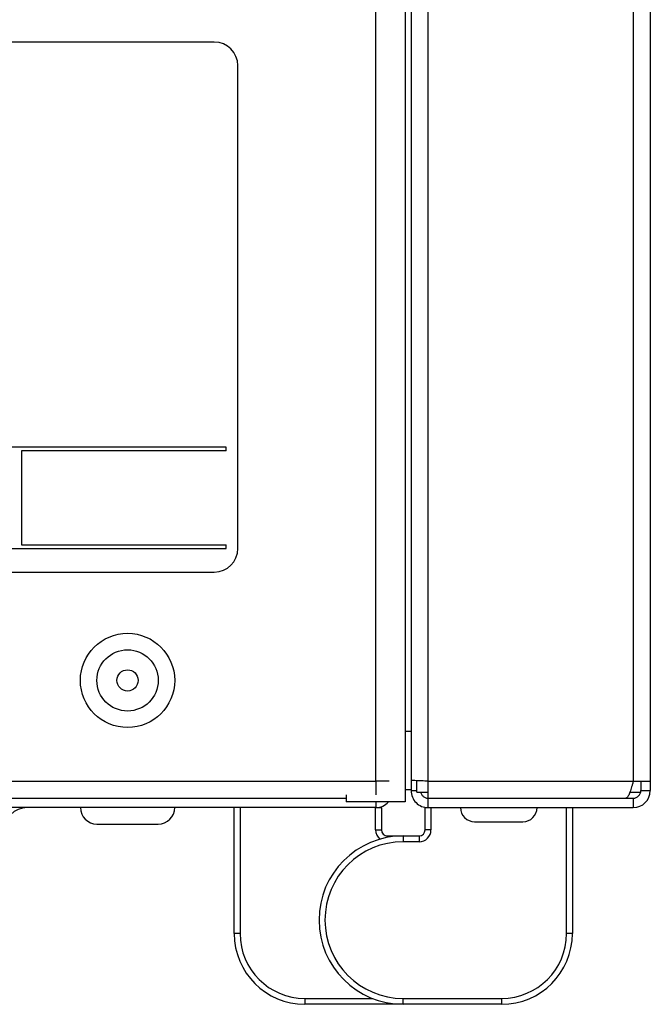
# Model space of a CAD drawing. Units: millimetres. Extents: x 143 to 4744, y 1541 to 4854.
# Drawn here: x 1037 to 1090, y 3010 to 3093 of the extents above; entities that cross this region are included whole.
import ezdxf

# ---------------------------------------------------------------- set-up
doc = ezdxf.new("R2010")
doc.units = ezdxf.units.MM

msp = doc.modelspace()

# ---------------------------------------------------------------- linework, layer by layer
at = {"color": 8, "linetype": 'Continuous', "lineweight": 25}
for p, q in [((1067.007, 3028.63), (1067.007, 3613.72)), ((1071.447, 3028.64), (1071.447, 3612.112)), ((1088.867, 3610.59), (1088.867, 3028.64)), ((1067.007, 3026.89), (1067.007, 3026.39)), ((1067.997, 3023.861), (1067.997, 3023.99)), ((1060.997, 3010.19), (1066.72, 3010.19))]:
    msp.add_line(p, q, dxfattribs=at)
at = {"color": 7, "linetype": 'Continuous', "lineweight": 25}
for p, q in [((1070.007, 3613.732), (1070.007, 3028.71)), ((1069.507, 3612.575), (1069.507, 3026.89)), ((1090.307, 3610.819), (1090.307, 3028.64)), ((1053.307, 3091.39), (967.307, 3091.39)), ((1055.307, 3048.39), (1055.307, 3089.39)), ((1054.307, 3056.99), (966.307, 3056.99)), ((1036.947, 3056.69), (1036.947, 3048.69)), ((1054.307, 3056.69), (1036.947, 3056.69)), ((1054.307, 3056.69), (1054.307, 3056.99)), ((966.307, 3048.39), (1054.307, 3048.39)), ((1036.947, 3048.69), (1054.307, 3048.69)), ((1054.307, 3048.39), (1054.307, 3048.69)), ((967.307, 3046.39), (1053.307, 3046.39)), ((1069.507, 3032.89), (1070.007, 3032.89)), ((169.887, 3028.63), (1067.007, 3028.63)), ((1068.162, 3028.63), (1067.007, 3028.63)), ((1067.007, 3028.63), (1067.007, 3027.475)), ((1070.007, 3028.71), (1070.007, 3027.83)), ((1070.507, 3027.69), (1070.507, 3028.672)), ((1071.447, 3028.64), (1088.867, 3028.64)), ((1071.447, 3027.2), (1071.447, 3028.64)), ((1088.867, 3028.64), (1090.307, 3028.64)), ((1089.507, 3028.64), (1089.507, 3027.83)), ((1090.307, 3028.64), (1090.307, 3027.83)), ((172.387, 3027.19), (1064.507, 3027.19)), ((1064.507, 3027.475), (1064.507, 3026.89)), ((1070.007, 3027.89), (1069.507, 3027.89)), ((1070.007, 3027.83), (1070.507, 3027.83)), ((1070.507, 3027.69), (1071.447, 3027.69)), ((1071.447, 3027.2), (1088.227, 3027.2)), ((1071.447, 3026.39), (1071.447, 3027.19)), ((1071.447, 3027.19), (1088.867, 3027.19)), ((1071.847, 3027.19), (1071.847, 3027.2)), ((1075.947, 3027.2), (1075.947, 3027.19)), ((1078.947, 3027.19), (1078.947, 3027.2)), ((1085.847, 3027.19), (1085.847, 3027.2)), ((1088.572, 3027.69), (1089.491, 3027.69)), ((1088.867, 3027.19), (1088.867, 3026.39)), ((1089.507, 3027.83), (1090.307, 3027.83)), ((1067.007, 3026.39), (169.887, 3026.39)), ((1054.997, 3015.69), (1054.997, 3026.39)), ((1055.497, 3026.39), (1055.497, 3015.69)), ((1069.507, 3026.89), (1064.507, 3026.89)), ((1066.997, 3024.49), (1066.997, 3026.39)), ((1067.007, 3026.39), (1067.497, 3026.39)), ((1067.497, 3026.39), (1067.497, 3024.49)), ((1071.197, 3024.49), (1071.197, 3026.39)), ((1071.197, 3026.39), (1071.441, 3026.39)), ((1071.447, 3026.39), (1088.867, 3026.39)), ((1071.697, 3026.39), (1071.697, 3024.49)), ((1083.197, 3015.69), (1083.197, 3026.39)), ((1083.697, 3026.39), (1083.697, 3015.69)), ((1043.347, 3024.99), (1048.547, 3024.99)), ((1075.397, 3025.19), (1079.145, 3025.19)), ((1079.145, 3025.19), (1079.497, 3025.19)), ((1066.997, 3024.49), (1067.497, 3024.49)), ((1067.997, 3023.99), (1069.347, 3023.99)), ((1069.347, 3023.99), (1070.697, 3023.99)), ((1069.347, 3023.99), (1069.347, 3023.49)), ((1070.697, 3023.99), (1070.697, 3023.49)), ((1071.697, 3024.49), (1071.197, 3024.49)), ((1070.697, 3023.49), (1069.347, 3023.49)), ((1055.497, 3015.69), (1054.997, 3015.69)), ((1083.697, 3015.69), (1083.197, 3015.69)), ((1060.997, 3010.19), (1060.997, 3009.69)), ((1069.347, 3009.69), (1060.997, 3009.69)), ((1069.347, 3010.19), (1077.697, 3010.19)), ((1069.347, 3009.69), (1069.347, 3010.19)), ((1077.697, 3009.69), (1069.347, 3009.69)), ((1077.697, 3009.69), (1077.697, 3010.19))]:
    msp.add_line(p, q, dxfattribs=at)
for radius in [4, 2.6, 0.9]:
    msp.add_circle((1045.947, 3037.19), radius, dxfattribs=at)
for centre, radius, start, end in [((1053.307, 3089.39), 2, 0, 90), ((1053.307, 3048.39), 2, 270, 0), ((1088.867, 3027.83), 1.44, 270, 0), ((1088.867, 3027.83), 0.64, 270, 0), ((1037.447, 3024.39), 2, 90, 180), ((1043.347, 3026.39), 1.4, 180, 270), ((1048.547, 3026.39), 1.4, 270, 0), ((1067.007, 3027.83), 1.44, 270, 319.24864), ((1075.397, 3026.39), 1.2, 180, 270), ((1079.497, 3026.39), 1.2, 270, 0), ((1069.347, 3016.84), 7.15, 90, 270), ((1067.997, 3024.49), 0.5, 180, 270), ((1070.697, 3024.49), 1, 270, 0), ((1070.697, 3024.49), 0.5, 270, 0), ((1069.347, 3016.84), 6.65, 90, 270), ((1060.997, 3015.69), 6, 180, 270), ((1060.997, 3015.69), 5.5, 180, 270), ((1077.697, 3015.69), 5.5, 270, 0), ((1077.697, 3015.69), 6, 270, 0)]:
    msp.add_arc(centre, radius, start, end, dxfattribs=at)
at = {"color": 8, "linetype": 'Continuous', "lineweight": 25}
msp.add_arc((1067.997, 3024.49), 1, 180, 231.15326, dxfattribs=at)
at = {"color": 7, "linetype": 'Continuous', "lineweight": 25}
for points in [[(1071.447, 3028.64), (1071.258, 3028.645), (1070.881, 3028.657), (1070.405, 3028.675), (1070.072, 3028.693), (1070.028, 3028.704), (1070.007, 3028.71)], [(1070.007, 3027.83), (1070.028, 3027.641), (1070.072, 3027.263), (1070.405, 3026.787), (1070.881, 3026.454), (1071.258, 3026.411), (1071.447, 3026.39)]]:
    msp.add_open_spline(points, degree=3, dxfattribs=at)
for points, knots in [([(1088.867, 3028.64), (1088.843, 3028.557), (1088.796, 3028.388), (1088.724, 3028.145), (1088.653, 3027.914), (1088.582, 3027.707), (1088.51, 3027.528), (1088.439, 3027.384), (1088.367, 3027.278), (1088.296, 3027.212), (1088.249, 3027.203), (1088.227, 3027.2)], [0, 0, 0, 0, 0.110024, 0.223238, 0.333274, 0.4465, 0.556536, 0.669762, 0.779798, 0.893024, 1, 1, 1, 1]), ([(1070.834, 3027.69), (1070.84, 3027.654), (1070.857, 3027.535), (1070.986, 3027.367), (1071.194, 3027.218), (1071.363, 3027.199), (1071.447, 3027.19)], [0, 0, 0, 0, 0.124951, 0.416634, 0.708317, 1, 1, 1, 1])]:
    msp.add_open_spline(points, degree=3, knots=knots, dxfattribs=at)

doc.saveas('drawing.dxf')
